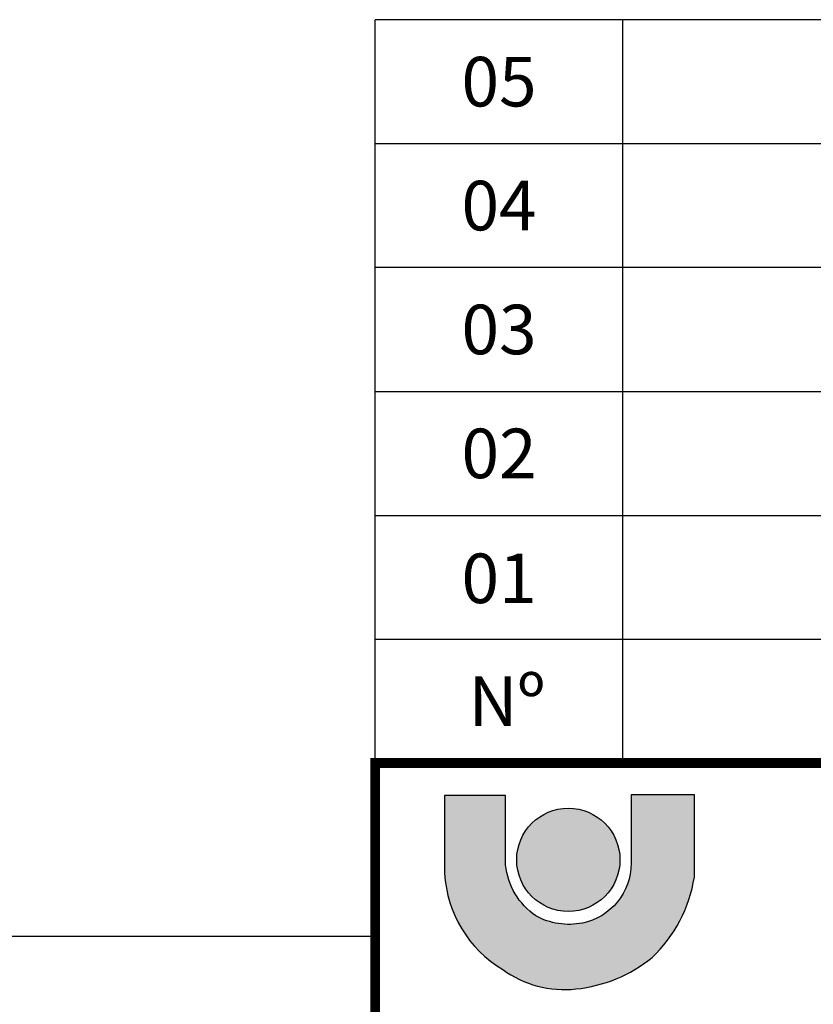
# Model space of a CAD drawing. Units: metres. Extents: x 2810 to 18724, y -189 to 2781.
# Drawn here: x 17728 to 17888, y 172 to 371 of the extents above; entities that cross this region are included whole.
import ezdxf
from ezdxf.enums import TextEntityAlignment as Align

# ---------------------------------------------------------------- set-up
doc = ezdxf.new("R2010")
doc.units = ezdxf.units.M
doc.header["$LTSCALE"] = 18
doc.header["$MEASUREMENT"] = 0
for name, color, linetype in [('CARIMBO', 255, 'Continuous'), ('CARIMBO TEXTO', 255, 'Continuous'), ('CARINBO TEXTO', 255, 'Continuous'), ('FORMATO', 255, 'Continuous'), ('LOGO URBS', 255, 'Continuous'), ('TITULO', 130, 'Continuous')]:
    doc.layers.add(name, color=color, linetype=linetype)
doc.styles.add('ARIAL', font='ARIAL.TTF', dxfattribs={"height": 15})
doc.styles.add('ROMANS', font='romans.shx')

# ---------------------------------------------------------------- blocks, each defined once
blk = doc.blocks.new('CARIMBO RESPONSAVEL TECNICO')
at = {"layer": 'FORMATO'}
blk.add_lwpolyline([(0, 64.99999964570293), (-284.148223154516, 64.99999964570293)], dxfattribs=at)
at = {"layer": 'CARIMBO TEXTO', "color": 4, "style": 'ROMANS'}
blk.add_attdef('SUPERVISOR_URBS', (-182.0500864415367, 45.78197915447686), '', height=2.6, dxfattribs=at)
at = {"layer": 'CARIMBO TEXTO', "color": 3, "style": 'ROMANS'}
for tag, p in [('RESP_TECNICO_1', (-182.0500864415367, 26.45530971036982)), ('RESP_TECNICO_2', (-182.0500864415367, 22.60117500820172))]:
    blk.add_attdef(tag, p, '', height=2, dxfattribs=at)
blk = doc.blocks.new('CARIMBO REVISOES')
at = {"layer": 'CARIMBO'}
for p, q in [((2.91038304567337e-11, 29.99374459355499), (-174.9999999999709, 29.99374459355499)), ((-164.9999999999709, -0.006255406445006884), (-164.9999999999709, 29.99374459355499)), ((-174.9999999999709, 24.99374459355499), (2.91038304567337e-11, 24.99374459355499)), ((2.91038304567337e-11, 19.99374459355499), (-174.9999999999709, 19.99374459355499)), ((-174.9999999999709, 14.99374459355499), (2.91038304567337e-11, 14.99374459355499)), ((-174.9999999999709, 9.993744593554993), (2.91038304567337e-11, 9.993744593554993)), ((-174.9999999999709, 4.993744593554993), (2.91038304567337e-11, 4.993744593554993))]:
    blk.add_line(p, q, dxfattribs=at)
at = {"layer": 'CARIMBO', "color": 2, "style": 'ROMANS'}
for s, p in [('05', (-170, 27.49374459355499)), ('04', (-170, 22.49374459355499)), ('03', (-170, 17.49374459355499)), ('02', (-170, 12.49374459355499)), ('01', (-169.9999999999709, 7.45374459351774)), ('Nº ', (-169.3807620037114, 2.493744593554993))]:
    blk.add_text(s, height=2, dxfattribs=at).set_placement(p, align=Align.MIDDLE_CENTER)
at = {"layer": 'CARINBO TEXTO', "color": 3, "lineweight": -2, "style": 'ROMANS'}
for tag, p in [('REVISAO_5_DISCRIMINACAO', (-162.6892395904288, 26.45304485097259)), ('REVISAO_4_DISCRIMINACAO', (-162.6892395904288, 21.45304485097259)), ('REVISAO_3_DISCRIMINACAO', (-162.6892395904288, 16.45304485097259)), ('REVISAO_2_DISCRIMINACAO', (-162.6892395903997, 11.45304485097259)), ('REVISAO_1_DISCRIMINACAO', (-162.6892395904288, 6.453044850972589))]:
    blk.add_attdef(tag, p, '', height=2, dxfattribs=at)
for tag, p in [('DATA_R5', (-37.45729835529346, 26.45304485097259)), ('DATA_R4', (-37.45729835529346, 21.45304485097259)), ('DATA_R3', (-37.45729835529346, 16.45304485097259)), ('DATA_R2', (-37.45729835529346, 11.45304485097259)), ('DATA_R1', (-37.45729835529346, 6.453044851107848))]:
    blk.add_attdef(tag, text='', height=2, dxfattribs=at).set_placement(p, align=Align.CENTER)
blk = doc.blocks.new('CARIMBO PRANCHA')
at = {"layer": 'LOGO URBS'}
h = blk.add_hatch(color=256, dxfattribs=at)
edge = h.paths.add_edge_path()
edge.add_line((-162.1194928484911, 70.72502052458015), (-164.6672139756847, 70.72502052458015))
edge.add_line((-164.6672139756847, 70.72502052458015), (-164.6672139756847, 67.9479274689221))
edge.add_arc((-167.1157119509847, 67.9479274690468), 2.4484979753, 281.300740452769, 359.999999997082, ccw=False)
edge.add_arc((-167.1802917389841, 68.27109600017985), 2.778055934592025, 241.2208179015774, 281.30074045592045, ccw=False)
edge.add_arc((-166.898912227822, 68.18145880682508), 2.84972813602855, 185.8687899961533, 235.38453093733682, ccw=False)
edge.add_line((-169.7337039766717, 67.8900721394458), (-169.7337039766717, 70.69609225867327))
edge.add_line((-169.7337039766717, 70.69609225867327), (-172.1945704874524, 70.69609225867327))
edge.add_line((-172.1945704874524, 70.69609225867327), (-172.1945704874524, 67.54293535789486))
edge.add_arc((-167.3725441032237, 67.81257471831684), 4.829559383099777, 183.2005476124213, 239.1444176292553)
edge.add_arc((-167.3570163364802, 67.11726251720478), 4.256729145101625, 234.1587330314392, 276.2111488853564)
edge.add_arc((-167.4928453177909, 68.65936300807203), 5.804560292780836, 275.89713165362, 309.1563084730083)
edge.add_arc((-167.7401330613383, 68.29131434619056), 5.691140442865142, 313.430452280151, 350.9721861864606)
edge.add_line((-162.1194928484911, 67.39829523209494), (-162.1194928484911, 70.72502052458015))
h = blk.add_hatch(color=10, dxfattribs=at)
edge = h.paths.add_edge_path()
edge.add_arc((-167.2045926313731, 68.09657189855363), 2.083618535300007, 0, 360)
at = {"layer": 'CARIMBO', "const_width": 0.4}
blk.add_lwpolyline([(-175, 0), (0, 0), (-2.91038304567337e-11, 72.00046674796579), (-175, 72.00046674796579)], close=True, dxfattribs=at)
at = {"layer": 'LOGO URBS'}
blk.add_lwpolyline([(-162.1194928484911, 70.72502052458015), (-164.6672139756847, 70.72502052458015), (-164.6672139756847, 67.9479274689221, -0.35755599975188), (-166.6359071842162, 65.54690066352498, -0.1766865731356591), (-168.5177457763348, 65.83618091465917, -0.219478868765224), (-169.7337039766717, 67.8900721394458), (-169.7337039766717, 70.69609225867327), (-172.1945704874524, 70.69609225867327), (-172.1945704874524, 67.54293535789486, 0.2490678805697258), (-169.8495087031042, 63.66657782904815, 0.1855756184958656), (-166.8964688902197, 62.88552066963177, 0.1461479358769509), (-163.8276243510481, 64.15835473686468, 0.165287736020508), (-162.1194928484911, 67.39829523209494)], format="xyb", close=True, dxfattribs=at)
blk.add_circle((-167.2045926313731, 68.09657189855363), 2.083618535300007, dxfattribs=at)
at = {"layer": 'CARINBO TEXTO', "color": 5, "style": 'ROMANS'}
blk.add_attdef('LOTE', (-157.5932401578175, 38.17391403112561), '', height=2.6, dxfattribs=at)
at = {"layer": 'CARINBO TEXTO', "color": 4, "style": 'ROMANS'}
blk.add_attdef('LOCALIZACAO_LOTE', (-157.5625961698825, 33.99226465355605), '', height=2.2, dxfattribs=at)
at = {"layer": 'CARINBO TEXTO', "color": 5, "lineweight": -2, "style": 'ROMANS'}
blk.add_attdef('SUBLOTE', (-157.6027324274182, 28.17035088670309), '', height=2.6, dxfattribs=at)
at = {"layer": 'CARINBO TEXTO', "lineweight": -2, "style": 'ARIAL'}
blk.add_attdef('PRANCHA_10/15', text='', height=5, dxfattribs=at).set_placement((-15.0000000000291, 25.64371017832309), align=Align.MIDDLE_CENTER)
at = {"layer": 'CARINBO TEXTO', "color": 4, "lineweight": -2, "style": 'ROMANS'}
for tag, p in [('SUBLOTE_2', (-157.6027324274182, 24)), ('CONTEUDO_1', (-157.6027324274182, 18.09564621449317)), ('CONTEUDO_2', (-157.6027324274182, 13.96595565770622))]:
    blk.add_attdef(tag, p, '', height=2.2, dxfattribs=at)
for tag, p in [('ARQUIVO_DWG', (-61.0000000000291, 4.578489822801203)), ('REVISAO', (-15.00000000001455, 4.578489822801203))]:
    blk.add_attdef(tag, text='', height=2.6, dxfattribs=at).set_placement(p, align=Align.MIDDLE_CENTER)
at = {"layer": 'CARINBO TEXTO', "color": 2, "lineweight": -2, "style": 'ROMANS'}
for tag, p in [('ESCALA', (-161.1666666666717, 4.578489822801203)), ('DATA', (-133.5000000000148, 4.578489822801203))]:
    blk.add_attdef(tag, text='', height=1.8, dxfattribs=at).set_placement(p, align=Align.MIDDLE_CENTER)

msp = doc.modelspace()

# ---------------------------------------------------------------- linework, layer by layer
at = {"layer": 'FORMATO'}
msp.add_line((17799.23971484582, 220.8658154183995), (17799.23971484628, 370.83453661464), dxfattribs=at)

# ---------------------------------------------------------------- block references
at = {"layer": 'TITULO', "linetype": 'Continuous', "xscale": 5, "yscale": 5, "zscale": 5}
for name, p in [('CARIMBO REVISOES', (18674.23971484614, 220.8658136468648)), ('CARIMBO PRANCHA', (18674.23971484582, -139.1365183214293)), ('CARIMBO RESPONSAVEL TECNICO', (17799.04236215269, -139.1375895504298))]:
    msp.add_blockref(name, p, dxfattribs=at)

doc.saveas('drawing.dxf')
